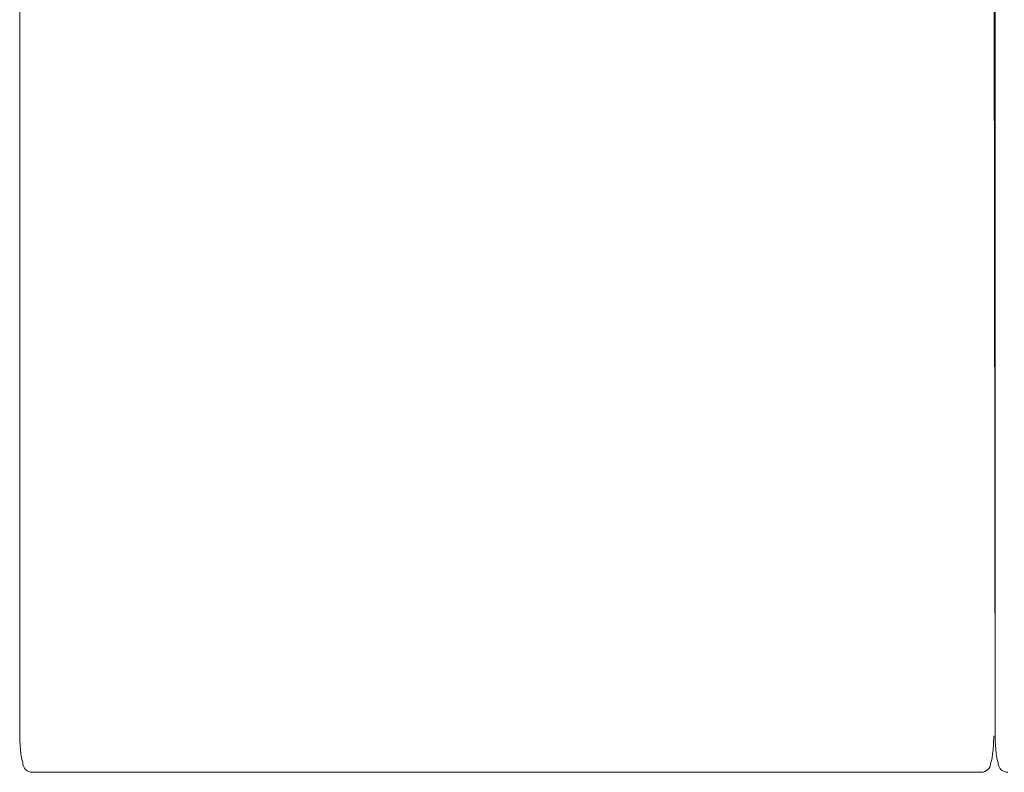
# Model space of a CAD drawing. Units: inches. Extents: x 2335 to 122951, y 2264 to 21820.
# Drawn here: x 7609 to 8424, y 2983 to 3607 of the extents above; entities that cross this region are included whole.
import ezdxf

# ---------------------------------------------------------------- set-up
doc = ezdxf.new("R2010")
doc.units = ezdxf.units.IN
doc.header["$MEASUREMENT"] = 0
doc.layers.get('0').update_dxf_attribs({"lineweight": 13})

msp = doc.modelspace()

# ---------------------------------------------------------------- linework, layer by layer
at = {"lineweight": 13}
for p, q in [((7608.93, 3916), (7608.93, 3013.24)), ((8415.7, 3916), (8416.69, 3013.24)), ((8416.69, 3013.24), (8416.69, 3916)), ((7619.48, 2983.13), (7621.67, 2983.13)), ((7621.67, 2983.13), (7623.8, 2983.13)), ((7623.8, 2983.13), (7625.88, 2983.13)), ((7625.88, 2983.13), (7627.9, 2983.13)), ((7627.9, 2983.13), (7629.88, 2983.13)), ((7629.88, 2983.13), (7631.79, 2983.13)), ((7631.79, 2983.13), (7633.63, 2983.13)), ((7633.63, 2983.13), (7635.44, 2983.13)), ((7635.44, 2983.13), (7637.21, 2983.13)), ((7637.21, 2983.13), (7638.91, 2983.13)), ((7638.91, 2983.13), (7640.57, 2983.13)), ((7640.57, 2983.13), (7642.2, 2983.13)), ((7642.2, 2983.13), (7643.79, 2983.13)), ((7643.79, 2983.13), (7645.35, 2983.13)), ((7645.35, 2983.13), (7646.83, 2983.13)), ((7646.83, 2983.13), (7647.75, 2983.13)), ((7647.75, 2983.13), (7648.81, 2983.13)), ((7648.81, 2983.13), (7650.23, 2983.13)), ((7650.23, 2983.13), (7652, 2983.13)), ((7652, 2983.13), (7653.91, 2983.13)), ((7653.91, 2983.13), (7654.55, 2983.13)), ((7654.55, 2983.13), (7656.71, 2983.13)), ((7656.71, 2983.13), (7659.04, 2983.13)), ((7659.04, 2983.13), (7661.48, 2983.13)), ((7661.48, 2983.13), (7664.07, 2983.13)), ((7664.07, 2983.13), (7667.04, 2983.13)), ((7667.04, 2983.13), (7670.01, 2983.13)), ((7670.01, 2983.13), (7673.02, 2983.13)), ((7673.02, 2983.13), (7676.06, 2983.13)), ((7676.06, 2983.13), (7679.1, 2983.13)), ((7679.1, 2983.13), (7682.15, 2983.13)), ((7682.15, 2983.13), (7685.26, 2983.13)), ((7685.26, 2983.13), (7687.95, 2983.13)), ((7687.95, 2983.13), (7690.46, 2983.13)), ((7690.46, 2983.13), (7692.8, 2983.13)), ((7692.8, 2983.13), (7694.82, 2983.13)), ((7694.82, 2983.13), (7696.3, 2983.13)), ((7696.3, 2983.13), (7697.86, 2983.13)), ((7697.86, 2983.13), (7699.17, 2983.13)), ((7699.17, 2983.13), (7741.67, 2983.13)), ((7741.67, 2983.13), (7850.02, 2983.13)), ((7850.02, 2983.13), (7949.98, 2983.13)), ((7949.98, 2983.13), (7944.15, 2983.13)), ((7944.15, 2983.13), (8015.13, 2983.13)), ((8015.13, 2983.13), (8009.47, 2983.13)), ((8009.47, 2983.13), (8080.45, 2983.13)), ((8080.45, 2983.13), (8074.65, 2983.13)), ((8074.65, 2983.13), (8174.61, 2983.13)), ((8174.61, 2983.13), (8282.96, 2983.13)), ((8282.96, 2983.13), (8325.46, 2983.13)), ((8325.46, 2983.13), (8326.74, 2983.13)), ((8326.74, 2983.13), (8328.29, 2983.13)), ((8328.29, 2983.13), (8329.82, 2983.13)), ((8329.82, 2983.13), (8331.83, 2983.13)), ((8331.83, 2983.13), (8334.13, 2983.13)), ((8334.13, 2983.13), (8336.68, 2983.13)), ((8336.68, 2983.13), (8339.37, 2983.13)), ((8339.37, 2983.13), (8342.45, 2983.13)), ((8342.45, 2983.13), (8345.53, 2983.13)), ((8345.53, 2983.13), (8348.57, 2983.13)), ((8348.57, 2983.13), (8351.58, 2983.13)), ((8351.58, 2983.13), (8354.62, 2983.13)), ((8354.62, 2983.13), (8357.59, 2983.13)), ((8357.59, 2983.13), (8360.57, 2983.13)), ((8360.57, 2983.13), (8363.15, 2983.13)), ((8363.15, 2983.13), (8365.59, 2983.13)), ((8365.59, 2983.13), (8367.89, 2983.13)), ((8367.89, 2983.13), (8370.08, 2983.13)), ((8370.08, 2983.13), (8370.69, 2983.13)), ((8370.69, 2983.13), (8372.6, 2983.13)), ((8372.6, 2983.13), (8374.37, 2983.13)), ((8374.37, 2983.13), (8375.78, 2983.13)), ((8375.78, 2983.13), (8376.84, 2983.13)), ((8376.84, 2983.13), (8377.76, 2983.13)), ((8377.76, 2983.13), (8379.25, 2983.13)), ((8379.25, 2983.13), (8380.81, 2983.13)), ((8380.81, 2983.13), (8382.4, 2983.13)), ((8382.4, 2983.13), (8384.03, 2983.13)), ((8384.03, 2983.13), (8385.69, 2983.13)), ((8385.69, 2983.13), (8387.42, 2983.13)), ((8387.42, 2983.13), (8389.16, 2983.13)), ((8389.16, 2983.13), (8390.96, 2983.13)), ((8390.96, 2983.13), (8392.84, 2983.13)), ((8392.84, 2983.13), (8394.75, 2983.13)), ((8394.75, 2983.13), (8396.69, 2983.13)), ((8396.69, 2983.13), (8398.75, 2983.13)), ((8398.75, 2983.13), (8400.8, 2983.13)), ((8400.8, 2983.13), (8402.96, 2983.13)), ((8402.96, 2983.13), (8405.15, 2983.13))]:
    msp.add_line(p, q, dxfattribs=at)
for centre, radius, start, end in [((7619.47, 2991.15), 8.03, 179.95739, 270.04211), ((8405.14, 2991.17), 8.05, 270.11961, 359.88089), ((8427.23, 2991.15), 8.03, 179.95739, 270.04211)]:
    msp.add_arc(centre, radius, start, end, dxfattribs=at)
for points in [[(7611.45, 2991.16), (7609.89, 2992.96), (7608.93, 3010.83), (7608.93, 3013.24)], [(8413.18, 2991.16), (8414.71, 2992.96), (8415.7, 3010.83), (8415.7, 3013.24)], [(8419.2, 2991.16), (8417.64, 2992.96), (8416.69, 3010.83), (8416.69, 3013.24)]]:
    msp.add_open_spline(points, degree=3, dxfattribs=at)

doc.saveas('drawing.dxf')
